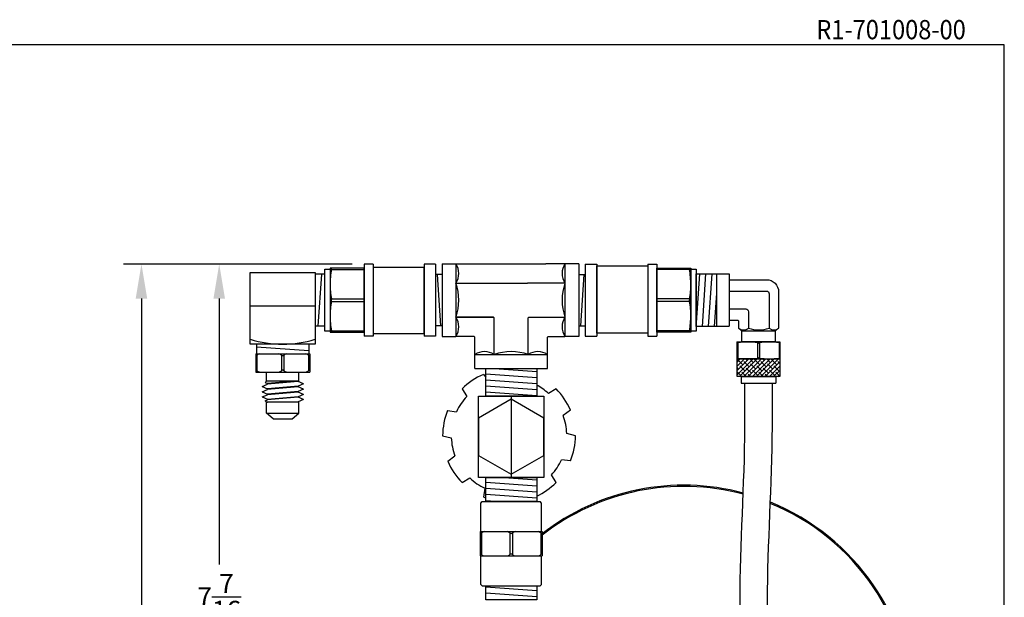
# Model space of a CAD drawing. Extents: x -27.4 to 12.3, y 5.6 to 31.5.
# Drawn here: x -6.2 to 4.1, y 25.5 to 31.5 of the extents above; entities that cross this region are included whole.
import ezdxf
from ezdxf.enums import TextEntityAlignment as Align

# ---------------------------------------------------------------- set-up
doc = ezdxf.new("R2010")
doc.units = 0
doc.header["$MEASUREMENT"] = 0
doc.layers.get('0').update_dxf_attribs({"color": 90, "linetype": 'CONTINUOUS'})
for name, color, linetype in [('DIMENS', 7, 'CONTINUOUS'), ('FORMAT', 8, 'CONTINUOUS'), ('FORMATTEXT', 7, 'CONTINUOUS'), ('PART', 3, 'CONTINUOUS')]:
    doc.layers.add(name, color=color, linetype=linetype)
doc.styles.add('ROMANS', font='romans.shx', dxfattribs={"width": 0.75})
doc.styles.add('STYLE1', font='romans.shx', dxfattribs={"width": 0.75, "height": 0.225})
doc.styles.add('STYLE2', font='romans.shx', dxfattribs={"height": 0.1})
doc.styles.add('STYLE4', font='romans.shx', dxfattribs={"height": 0.0625})
doc.dimstyles.new('DWYER_STANDARD', dxfattribs={"dimtxt": 0.1, "dimasz": 0.18, "dimexe": 0.093, "dimexo": 0.0625, "dimgap": 0.09, "dimtad": 0, "dimtih": 1, "dimtoh": 1, "dimdec": 3, "dimrnd": 0.001, "dimzin": 4, "dimdsep": 46, "dimtxsty": 'ROMANS', "dimcen": 0, "dimclrd": 256, "dimclre": 256, "dimclrt": 256, "dimadec": 0, "dimazin": 0, "dimtfac": 1, "dimtdec": 3, "dimtofl": 0, "dimtmove": 0, "dimatfit": 3, "dimfxl": 0, "dimtolj": 1, "dimtzin": 4, "dimarcsym": 0})

# ---------------------------------------------------------------- blocks, each defined once
blk = doc.blocks.new('*D103')
at = {"layer": 'DIMENS', "linetype": 'ByBlock', "lineweight": -2}
for p, q in [((-2.705, 28.932), (-5.079, 28.932)), ((-4.893, 28.572), (-4.893, 24.722)), ((-4.893, 19.675), (-4.893, 23.524)), ((1.226, 19.315), (-5.079, 19.315))]:
    blk.add_line(p, q, dxfattribs=at)
at = {"layer": 'DIMENS'}
for points in [[(-4.833, 28.572), (-4.953, 28.572), (-4.893, 28.932)], [(-4.953, 19.675), (-4.833, 19.675), (-4.893, 19.315)]]:
    blk.add_solid(points, dxfattribs=at)
at = {"layer": 'DIMENS', "insert": (-4.893, 24.123), "char_height": 0.2, "attachment_point": 5, "style": 'ROMANS'}
blk.add_mtext('\\A1;9{\\H1.000000x;\\S39/64;}\\P [244.27]', dxfattribs=at)
blk = doc.blocks.new('*D106')
at = {"layer": 'DIMENS', "linetype": 'ByBlock', "lineweight": -2}
for p, q in [((-2.705, 28.932), (-4.271, 28.932)), ((-4.085, 28.572), (-4.085, 25.808)), ((-4.085, 21.848), (-4.085, 24.611)), ((-1.275, 21.488), (-4.271, 21.488))]:
    blk.add_line(p, q, dxfattribs=at)
at = {"layer": 'DIMENS'}
for points in [[(-4.025, 28.572), (-4.145, 28.572), (-4.085, 28.932)], [(-4.145, 21.848), (-4.025, 21.848), (-4.085, 21.488)]]:
    blk.add_solid(points, dxfattribs=at)
at = {"layer": 'DIMENS', "insert": (-4.085, 25.21), "char_height": 0.2, "attachment_point": 5, "style": 'ROMANS'}
blk.add_mtext('\\A1;7{\\H1.000000x;\\S7/16;}\\P [189.07]', dxfattribs=at)
blk = doc.blocks.new('dwyerb')
at = {"layer": 'FORMAT'}
for p, q in [((15.76, 10.24), (0, 10.24)), ((15.76, 0), (15.76, 10.24))]:
    blk.add_line(p, q, dxfattribs=at)
at = {"layer": 'FORMAT', "style": 'STYLE4', "flags": 4}
for tag, p in [('DECTOL', (14.9061, 1.6996)), ('ANGTOL', (14.2666, 1.593))]:
    blk.add_attdef(tag, p, '', height=0.0625, dxfattribs=at)
at = {"layer": 'FORMATTEXT', "style": 'ROMANS', "width": 0.9, "flags": 4}
blk.add_attdef('TOP_FR_NO', text='', height=0.1, dxfattribs=at).set_placement((15.56, 10.2691), align=Align.RIGHT)
blk.add_attdef('SIDE_FR_NO', text='', height=0.1, rotation=90, dxfattribs=at).set_placement((15.889, 10.04), align=Align.RIGHT)
at = {"layer": 'FORMATTEXT'}
for tag, height, style, width, p in [('SCALE', 0.1, 'STYLE4', 0.9, (11.6025, 1.55)), ('BYD', 0.07, 'STYLE4', 0.75, (9.4325, 1.39)), ('RBDN', 0.1, 'STYLE2', 0.75, (5.6575, 1.325)), ('DATED', 0.07, 'STYLE4', 0.75, (9.4325, 1.28)), ('RBCN', 0.1, 'STYLE2', 0.75, (5.6575, 1.075)), ('BYC', 0.07, 'STYLE4', 0.75, (9.4325, 1.14)), ('DATEC', 0.07, 'STYLE4', 0.75, (9.4325, 1.03)), ('RBBN', 0.1, 'STYLE2', 0.75, (5.6575, 0.825)), ('BYB', 0.07, 'STYLE4', 0.75, (9.4325, 0.89)), ('DATEB', 0.07, 'STYLE4', 0.75, (9.4325, 0.78)), ('RBAN', 0.1, 'STYLE2', 0.75, (5.6575, 0.575)), ('BYA', 0.07, 'STYLE4', 0.75, (9.4325, 0.64)), ('DATEA', 0.07, 'STYLE4', 0.75, (9.4325, 0.53))]:
    blk.add_attdef(tag, text='', height=height, dxfattribs=dict(at, style=style, width=width)).set_placement(p, align=Align.CENTER)
at = {"layer": 'FORMATTEXT', "style": 'STYLE4', "width": 0.9}
blk.add_attdef('WAS_PROJ#', text='', height=0.0625, dxfattribs=at).set_placement((15.56, 1.5125), align=Align.RIGHT)
at = {"layer": 'FORMATTEXT', "style": 'STYLE4', "width": 0.75}
for tag, p in [('REVBLKDTEXTTOP', (5.8795, 1.395)), ('REVBLKDTEXTBTTM', (5.8795, 1.28)), ('REVBLKCTEXTTOP', (5.8795, 1.145)), ('REVBLKCTEXTBTTM', (5.8795, 1.03)), ('REVBLKBTEXTTOP', (5.8795, 0.895)), ('REVBLKBTEXTBTTM', (5.8795, 0.78)), ('REVBLKATEXTTOP', (5.8795, 0.645)), ('REVBLKATEXTBTTM', (5.8795, 0.53))]:
    blk.add_attdef(tag, p, '', height=0.07, dxfattribs=at)
at = {"layer": 'FORMATTEXT', "flags": 4}
for tag, style, width, p in [('MATERIALFR', 'ROMANS', 0.75, (14.2975, 1.3459)), ('DATE', 'ROMANS', 0.75, (10.0575, 1.25)), ('T1L', 'STYLE2', 0.9, (11.6025, 1.1999)), ('MATERIALDESCR', 'ROMANS', 0.75, (14.2975, 1.1745)), ('T2L', 'STYLE2', 0.9, (11.6025, 1.0439)), ('FINISHFR', 'ROMANS', 0.75, (14.2975, 0.9795)), ('DRAFTER', 'ROMANS', 0.75, (10.0575, 0.94)), ('T3L', 'STYLE2', 0.9, (11.6025, 0.8879)), ('FINISHDESCR', 'ROMANS', 0.75, (14.2975, 0.8081)), ('T4L', 'STYLE2', 0.9, (11.6025, 0.7319)), ('T5L', 'STYLE2', 0.9, (11.6025, 0.5759)), ('T6L', 'STYLE2', 0.9, (11.6025, 0.4199)), ('APPDBY', 'ROMANS', 0.75, (10.0575, 0.32))]:
    blk.add_attdef(tag, text='', height=0.1, dxfattribs=dict(at, style=style, width=width)).set_placement(p, align=Align.CENTER)
at = {"layer": 'FORMATTEXT', "style": 'STYLE1', "width": 0.625, "flags": 4}
blk.add_attdef('DWG_FR#', (13.5049, 0.0861), '', height=0.2, dxfattribs=at)

msp = doc.modelspace()

# ---------------------------------------------------------------- hatches: boundary and pattern name
at = {"layer": 'PART'}
h = msp.add_hatch(dxfattribs=at)
h.set_pattern_fill('ANSI38', scale=0.25, style=0)
h.set_pattern_definition([(45, (6.261518, 22.006066), (-0.02209709, 0.02209709), []), (135, (6.261518, 22.006066), (-0.06629126, 0.02209709), [0.078125, -0.046875])])
h.paths.add_polyline_path([(1.7391092, 27.7612384), (1.7391092, 27.9450367), (1.2961092, 27.9450367), (1.2961092, 27.7612384)])

# ---------------------------------------------------------------- linework, layer by layer
at = {"layer": 'PART', "color": 7}
for points in [[(-2.9889072, 28.8780086), (-2.9329072, 28.8780086), (-2.9329072, 28.2350086), (-2.9889072, 28.2350086)], [(-2.5798493, 28.8900086), (-2.9328493, 28.8900086), (-2.9328493, 28.2230086), (-2.5798493, 28.2230086)], [(-1.9548493, 28.2081168), (-1.9548493, 28.8965321), (-2.4848493, 28.8965321), (-2.4848493, 28.2081168)], [(-0.1633641, 28.211951), (-0.1633641, 28.911951), (0.3666359, 28.911951), (0.3666359, 28.211951)], [(0.4616359, 28.8900086), (0.8146359, 28.8900086), (0.8146359, 28.2230086), (0.4616359, 28.2230086)], [(0.8146938, 28.8780086), (0.8706938, 28.8780086), (0.8706938, 28.2350086), (0.8146938, 28.2350086)], [(-3.7639072, 28.0990086), (-3.7639072, 28.8430086), (-3.0869072, 28.8430086), (-3.0869072, 28.0990086)], [(0.8706938, 28.8295086), (1.0806938, 28.8295086), (1.0806938, 28.2835086), (0.8706938, 28.2835086)], [(1.6914334, 28.1212384), (1.343785, 28.1212384), (1.343785, 28.2362384), (1.6914334, 28.2362384)], [(-1.3896067, 26.712766), (-1.3896067, 27.558766), (-0.7136067, 27.558766), (-0.7136067, 26.712766)], [(-0.7136067, 27.3309103), (-1.0516067, 27.5260547), (-1.3896067, 27.3309103), (-1.3896067, 26.9406216), (-1.0516067, 26.7454772), (-0.7136067, 26.9406216)]]:
    msp.add_lwpolyline(points, close=True, dxfattribs=at)
for points in [[(-2.9191785, 28.8766552), (-2.5797914, 28.8766552)], [(-2.5798493, 28.9315086), (-2.5798493, 28.1815086)], [(-2.4848493, 28.9315086), (-2.5798493, 28.9315086)], [(-2.4848493, 28.9315086), (-2.4848493, 28.1815086)], [(-1.9548493, 28.9315086), (-1.9548493, 28.1815086)], [(-1.8368493, 28.9315086), (-1.9548493, 28.9315086)], [(-1.8368493, 28.9315086), (-1.8368493, 28.1815086)], [(-1.7693493, 28.9345086), (-1.7693493, 28.1785086)], [(-1.7693493, 28.9345086), (-1.6253493, 28.9345086)], [(-1.6253493, 28.9345086), (-1.6253493, 28.1785086)], [(-1.6253493, 28.9345086), (-0.6908641, 28.9345086)], [(-0.4928641, 28.9345086), (-0.6908641, 28.9345086)], [(-0.4928641, 28.9345086), (-0.4928641, 28.1785086)], [(-0.3488641, 28.9345086), (-0.4928641, 28.9345086)], [(-0.3488641, 28.9345086), (-0.3488641, 28.1785086)], [(-0.2813641, 28.9315086), (-0.2813641, 28.1815086)], [(-0.2813641, 28.9315086), (-0.1633641, 28.9315086)], [(-0.1633641, 28.9315086), (-0.1633641, 28.1815086)], [(0.3666359, 28.9315086), (0.3666359, 28.1815086)], [(0.3666359, 28.9315086), (0.4616359, 28.9315086)], [(0.8009651, 28.8766552), (0.461578, 28.8766552)], [(0.4616359, 28.9315086), (0.4616359, 28.1815086)], [(-3.0869072, 28.8265086), (-3.0869072, 28.2865086)], [(-2.9889072, 28.8265086), (-3.0869072, 28.8265086)], [(-3.0214701, 28.8265086), (-3.0591366, 28.2865086)], [(-3.0214701, 28.8265086), (-3.0591366, 28.2865086)], [(-1.7693493, 28.8240086), (-1.8368493, 28.8240086)], [(-1.8213251, 28.8240086), (-1.7874985, 28.2890086)], [(-0.3488641, 28.8240086), (-0.2813641, 28.8240086)], [(-0.2968883, 28.8240086), (-0.3307149, 28.2890086)], [(0.9061105, 28.8295086), (0.8706938, 28.3217634)], [(0.9061105, 28.8295086), (0.8706938, 28.3217634)], [(0.9690099, 28.8295086), (0.9309249, 28.2835086)], [(0.9690099, 28.8295086), (0.9309249, 28.2835086)], [(1.0319094, 28.8295086), (0.9938243, 28.2835086)], [(1.0319094, 28.8295086), (0.9938243, 28.2835086)], [(1.0806938, 28.8285086), (1.0806938, 28.2845086)], [(1.0806938, 28.8285086), (1.2116938, 28.8285086)], [(1.2116938, 28.8285086), (1.2116938, 28.2845086)], [(-1.6253493, 28.7332512), (-0.8818641, 28.7332512)], [(-0.4928641, 28.7332512), (-0.8818641, 28.7332512)], [(1.2116938, 28.6459226), (1.2116938, 28.4658079)], [(-2.9329072, 28.5986703), (-2.9329072, 28.5143468)], [(-2.9329072, 28.5565086), (-2.9329072, 28.2230086)], [(-2.9191785, 28.5698619), (-2.5797914, 28.5698619)], [(-2.9191785, 28.5431552), (-2.5797914, 28.5431552)], [(-2.5797914, 28.5986703), (-2.5797914, 28.5143468)], [(0.461578, 28.5986703), (0.461578, 28.5143468)], [(0.8009651, 28.5698619), (0.461578, 28.5698619)], [(0.8009651, 28.5431552), (0.461578, 28.5431552)], [(0.8146938, 28.5986703), (0.8146938, 28.5143468)], [(0.8146938, 28.5565086), (0.8146938, 28.2230086)], [(1.0806938, 28.6271506), (1.0567238, 28.2835086)], [(-3.7639072, 28.4988025), (-3.0869072, 28.4988025)], [(1.2116938, 28.4658079), (1.2375698, 28.4658079)], [(-1.6253493, 28.379766), (-1.2363493, 28.379766)], [(-2.9889072, 28.2865086), (-3.0869072, 28.2865086)], [(-2.9191785, 28.2363619), (-2.5797914, 28.2363619)], [(-1.7693493, 28.2890086), (-1.8368493, 28.2890086)], [(-0.3488641, 28.2890086), (-0.2813641, 28.2890086)], [(0.8009651, 28.2363619), (0.461578, 28.2363619)], [(1.0806938, 28.2845086), (1.2116938, 28.2845086)], [(1.3423065, 28.2362384), (1.3116938, 28.2665086)], [(1.3423065, 28.2362384), (1.6929119, 28.2362384), (1.7266938, 28.2665086)], [(-2.4848493, 28.1815086), (-2.5798493, 28.1815086)], [(-1.8368493, 28.1815086), (-1.9548493, 28.1815086)], [(-1.7693493, 28.1785086), (-1.6253493, 28.1785086)], [(-0.3488641, 28.1785086), (-0.4928641, 28.1785086)], [(-0.2813641, 28.1815086), (-0.1633641, 28.1815086)], [(0.3666359, 28.1815086), (0.4616359, 28.1815086)], [(-3.6974072, 28.0988025), (-3.6974072, 27.9988025)], [(-3.1534072, 28.0304562), (-3.6974072, 28.0684017)], [(-3.1534072, 28.0988025), (-3.1534072, 27.9988025)], [(1.2943996, 28.1212384), (1.7408187, 28.1212384)], [(1.2943996, 28.1212384), (1.2943996, 27.9450367)], [(1.3034178, 28.1212384), (1.7318005, 28.1212384)], [(1.3036629, 28.1111423), (1.3036629, 27.9551328)], [(1.5083459, 28.1117148), (1.5083459, 27.9545604)], [(1.5268725, 28.1117148), (1.5268725, 27.9545604)], [(1.7315554, 28.1111423), (1.7315554, 27.9551328)], [(1.7408187, 28.1212384), (1.7408187, 27.9450367)], [(-3.7059072, 27.9988025), (-3.7059072, 27.8088025)], [(-3.7059072, 27.9988025), (-3.1449072, 27.9988025)], [(-3.6974072, 27.9988025), (-3.1534072, 27.9988025)], [(-3.6929072, 27.9988025), (-3.1579072, 27.9988025)], [(-3.6925539, 27.9850738), (-3.6925539, 27.8225311)], [(-3.4387605, 27.9850738), (-3.4387605, 27.8225311)], [(-3.4120539, 27.9850738), (-3.4120539, 27.8225311)], [(-3.1582605, 27.9850738), (-3.1582605, 27.8225311)], [(-3.1449072, 27.9988025), (-3.1449072, 27.8088025)], [(-1.4296067, 27.846766), (-1.4296067, 27.990766)], [(-1.4296067, 27.990766), (-0.6736067, 27.990766)], [(-0.6736067, 27.846766), (-0.6736067, 27.990766)], [(1.2943996, 27.9450367), (1.7408187, 27.9450367)], [(1.5176092, 27.9450367), (1.2943996, 27.9450367)], [(1.7391092, 27.9450367), (1.7391092, 27.7612384), (1.2961092, 27.7612384), (1.2961092, 27.9450367)], [(1.5176092, 27.9450367), (1.7391092, 27.9450367)], [(-1.4296067, 27.846766), (-0.6736067, 27.846766)], [(-1.3166067, 27.558766), (-1.3166067, 27.558766), (-1.3166067, 27.846766), (-0.7866067, 27.846766), (-0.7866067, 27.558766), (-1.3166067, 27.558766)], [(-1.2261701, 27.846766), (-0.7866067, 27.8151796)], [(-1.2261701, 27.846766), (-0.7866067, 27.8151796)], [(-3.7059072, 27.8088025), (-3.467569, 27.8088025)], [(-3.5941572, 27.7153966), (-3.5941572, 27.8088025)], [(-3.467569, 27.8088025), (-3.3832454, 27.8088025)], [(-3.3832454, 27.8088025), (-3.1449072, 27.8088025)], [(-3.2566572, 27.7153966), (-3.2566572, 27.8088025)], [(-1.339013, 27.7838685), (-1.3166067, 27.7538191)], [(-1.3166067, 27.7903651), (-0.7866067, 27.7522801)], [(-1.3166067, 27.7903651), (-0.7866067, 27.7522801)], [(-1.3166067, 27.7274657), (-0.7866067, 27.6893806)], [(-1.3166067, 27.7274657), (-0.7866067, 27.6893806)], [(1.3376092, 27.7612384), (1.6976092, 27.7612384)], [(1.3376092, 27.7612384), (1.3376092, 27.6942384)], [(1.6976092, 27.7612384), (1.6976092, 27.6942384)], [(-3.6385991, 27.6593966), (-3.5835991, 27.6833872)], [(-3.6385991, 27.6593966), (-3.5835991, 27.635406)], [(-3.6385991, 27.6043966), (-3.5835991, 27.6283872)], [(-3.5941572, 27.7153966), (-3.6083511, 27.7012027)], [(-3.6083511, 27.7012027), (-3.5835991, 27.690406)], [(-3.2566572, 27.7153966), (-3.5941572, 27.7153966)], [(-3.2946173, 27.7153966), (-3.5835991, 27.690406)], [(-3.2655991, 27.7104956), (-3.5835991, 27.6829956)], [(-3.5835991, 27.6833872), (-3.5835991, 27.690406)], [(-3.2655991, 27.6625145), (-3.5835991, 27.6350145)], [(-3.2655991, 27.6554956), (-3.5835991, 27.6279956)], [(-3.5835991, 27.6283872), (-3.5835991, 27.635406)], [(-3.2655991, 27.7104956), (-3.2655991, 27.7153966)], [(-3.2105991, 27.686505), (-3.2655991, 27.7104956)], [(-3.2105991, 27.686505), (-3.2655991, 27.6625145)], [(-3.2655991, 27.6554956), (-3.2655991, 27.6625145)], [(-3.2105991, 27.631505), (-3.2655991, 27.6554956)], [(-3.2105991, 27.631505), (-3.2655991, 27.6075145)], [(-1.5616751, 27.6347895), (-1.513253, 27.5553658)], [(-1.3166067, 27.6645662), (-0.7866067, 27.6264812)], [(-1.3166067, 27.6645662), (-0.7866067, 27.6264812)], [(-0.5858677, 27.6347895), (-0.6652914, 27.5863674)], [(1.3376092, 27.6942384), (1.6976092, 27.6942384)], [(-3.6385991, 27.6043966), (-3.5835991, 27.580406)], [(-3.6385991, 27.5493966), (-3.5835991, 27.5733872)], [(-3.6385991, 27.5493966), (-3.5835991, 27.525406)], [(-3.6076548, 27.5078943), (-3.5835991, 27.5183872)], [(-3.2655991, 27.6075145), (-3.5835991, 27.5800145)], [(-3.2655991, 27.6004956), (-3.5835991, 27.5729956)], [(-3.5835991, 27.5733872), (-3.5835991, 27.580406)], [(-3.2655991, 27.5525145), (-3.5835991, 27.5250145)], [(-3.2655991, 27.5458872), (-3.5835991, 27.5183872)], [(-3.5835991, 27.5183872), (-3.5835991, 27.525406)], [(-3.2655991, 27.6004956), (-3.2655991, 27.6075145)], [(-3.2105991, 27.576505), (-3.2655991, 27.6004956)], [(-3.2105991, 27.576505), (-3.2655991, 27.5525145)], [(-3.2655991, 27.5458872), (-3.2655991, 27.5525145)], [(-3.2105991, 27.5218966), (-3.2655991, 27.5458872)], [(-3.2105991, 27.5218966), (-3.2655991, 27.497906)], [(-1.3166067, 27.6016668), (-0.7866067, 27.5635817)], [(-1.0516067, 27.558766), (-1.0516067, 26.712766)], [(-3.5941572, 27.4943966), (-3.6076548, 27.5078943)], [(-3.5941572, 27.3808025), (-3.5941572, 27.4943966)], [(-3.2566572, 27.4943966), (-3.5941572, 27.4943966)], [(-3.5941572, 27.4943966), (-3.5835991, 27.4943966)], [(-3.2655991, 27.497906), (-3.3061809, 27.4943966)], [(-3.2655991, 27.4943966), (-3.2655991, 27.497906)], [(-3.2566572, 27.3808025), (-3.2566572, 27.4943966)], [(-3.5941572, 27.3808025), (-3.2566572, 27.3808025)], [(-3.5234072, 27.3233025), (-3.5941572, 27.3808025)], [(-3.5234072, 27.3233025), (-3.3274072, 27.3233025)], [(-3.3274072, 27.3233025), (-3.2566572, 27.3808025)], [(-1.7117403, 27.4097465), (-1.6194739, 27.3963027)], [(-0.4367887, 27.4121273), (-0.5115371, 27.3563913)], [(-1.7637714, 27.1468858), (-1.6733708, 27.1249644)], [(-0.3837714, 27.1468858), (-0.474172, 27.1688072)], [(-1.7107541, 26.8816442), (-1.6360057, 26.9373803)], [(-0.4358025, 26.8840251), (-0.5280689, 26.8974689)], [(-1.5616751, 26.6589821), (-1.4822515, 26.7074042)], [(-1.3166067, 26.462766), (-1.3166067, 26.462766), (-1.3166067, 26.712766), (-0.7866067, 26.712766), (-0.7866067, 26.462766), (-1.3166067, 26.462766)], [(-1.1255007, 26.712766), (-0.7866067, 26.6884135)], [(-0.5858677, 26.6589821), (-0.6342898, 26.7384057)], [(-1.3366321, 26.5089169), (-1.3231883, 26.6011833)], [(-1.3166067, 26.6635991), (-0.7866067, 26.6255141)], [(-1.3166067, 26.6006996), (-0.7866067, 26.5626146)], [(-1.3166067, 26.5378002), (-0.7866067, 26.4997151)], [(-1.3681067, 26.4470136), (-1.3523543, 26.462766)], [(-1.3681067, 26.150766), (-1.3681067, 26.4470136)], [(-1.3523543, 26.462766), (-0.7508591, 26.462766)], [(-1.3189039, 26.4736984), (-1.1667653, 26.462766)], [(-0.7351067, 26.4470136), (-0.7508591, 26.462766)], [(-0.7351067, 26.150766), (-0.7351067, 26.4470136)], [(-1.3733698, 26.150766), (-0.7298436, 26.150766)], [(-1.3733698, 26.150766), (-1.3733698, 25.896766)], [(-1.3603698, 26.150766), (-0.7428436, 26.150766)], [(-1.3600165, 26.1370373), (-1.3600165, 25.9104946)], [(-1.06496, 26.1370373), (-1.06496, 25.9104946)], [(-1.0382534, 26.1370373), (-1.0382534, 25.9104946)], [(-0.7431969, 26.1370373), (-0.7431969, 25.9104946)], [(-0.7298436, 26.150766), (-0.7298436, 25.896766)], [(-1.3733698, 25.896766), (-0.7298436, 25.896766)], [(-1.3681067, 25.6005183), (-1.3681067, 25.896766)], [(-0.7351067, 25.6005183), (-0.7351067, 25.896766)], [(-1.3681067, 25.6005183), (-1.3523543, 25.584766)], [(-1.3523543, 25.584766), (-0.7508591, 25.584766)], [(-1.3166067, 25.441766), (-1.3166067, 25.441766), (-1.3166067, 25.584766), (-0.7866067, 25.584766), (-0.7866067, 25.441766), (-1.3166067, 25.441766)], [(-1.3166067, 25.5757684), (-0.7866067, 25.5376834)], [(-0.7351067, 25.6005183), (-0.7508591, 25.584766)], [(-1.3166067, 25.512869), (-0.7866067, 25.4747839)]]:
    msp.add_lwpolyline(points, dxfattribs=at)
for points in [[(1.2116938, 28.7687908), (1.5996864, 28.7687908, -0.4142135624), (1.7266938, 28.6417833), (1.7266938, 28.2665086)], [(1.2116938, 28.6505137), (1.5996864, 28.6505137, -0.4142135624), (1.6290027, 28.6211973), (1.6290027, 28.2665086)], [(1.2116938, 28.4658079), (1.3846864, 28.4658079, -0.4142135624), (1.4140027, 28.4364916), (1.4140027, 28.2665086)], [(-1.2283493, 27.990766), (-1.2283493, 28.3690455, 0.4142135624), (-1.2390698, 28.379766), (-1.6253493, 28.379766)], [(-0.8748641, 27.990766), (-0.8748641, 28.3690455, -0.4142135624), (-0.8641436, 28.379766), (-0.4928641, 28.379766)], [(1.2116938, 28.3494285), (1.2960945, 28.3494285, -0.4142135624), (1.3116938, 28.3338292), (1.3116938, 28.2665086)], [(-1.4296067, 27.990766), (-1.4296067, 28.1677881, 0.4142135624), (-1.4403272, 28.1785086), (-1.6253493, 28.1785086)], [(-0.6736067, 27.990766), (-0.6736067, 28.1677881, -0.4142135624), (-0.6628862, 28.1785086), (-0.4928641, 28.1785086)]]:
    msp.add_lwpolyline(points, format="xyb", dxfattribs=at)
for centre, radius, start, end in [((-1.9647819, 28.7137503), 0.9681998, 170.31359671, 180.03680659), ((-3.1692139, 28.9498299), 0.260523, 343.68750367, 346.72528556), ((-1.7791182, 28.8338799), 0.1837689, 326.79865968, 33.20134032), ((-0.3390952, 28.8338799), 0.1837689, 146.79865968, 213.20134032), ((1.0510005, 28.9498299), 0.260523, 193.27471444, 196.31249633), ((-0.1534315, 28.7137503), 0.9681998, 359.96319341, 9.68640329), ((-2.1868474, 28.7127165), 0.7461342, 179.19044686, 191.03798239), ((-2.1309817, 28.5565086), 0.5356324, 340.73304962, 19.26695038), ((0.0127683, 28.5565086), 0.5356324, 160.73304962, 199.26695038), ((0.068634, 28.7127165), 0.7461342, 348.96201761, 0.80955314), ((-2.1868474, 28.4003006), 0.7461342, 168.96201761, 180.80955314), ((-2.9586107, 28.5565086), 0.0416318, 341.2918463, 18.7081537), ((0.8403973, 28.5565086), 0.0416318, 161.2918463, 198.7081537), ((0.068634, 28.4003006), 0.7461342, 359.19044686, 11.03798239), ((-1.9647819, 28.3992668), 0.9681998, 179.96319341, 189.68640329), ((-1.7791182, 28.2791373), 0.1837689, 326.79865968, 33.20134032), ((-0.3390952, 28.2791373), 0.1837689, 146.79865968, 213.20134032), ((-0.1534315, 28.3992668), 0.9681998, 350.31359671, 0.03680659), ((-3.1692139, 28.1631872), 0.260523, 13.27471444, 16.31249633), ((1.0510005, 28.1631872), 0.260523, 163.68750367, 166.72528556), ((1.3628482, 28.3217949), 0.0753217, 227.22303816, 312.77696184), ((1.5215027, 28.5468676), 0.3002623, 249.02133138, 290.97866862), ((1.6778482, 28.3163728), 0.0698021, 225.59126182, 314.40873818), ((-3.4254072, 29.2651597), 1.1663572, 253.12888266, 286.87111734), ((1.2961092, 28.1365403), 0.0264974, 266.3008539, 290.46237952), ((1.4208734, 27.4264034), 0.6949763, 91.15544714, 99.56660325), ((1.392845, 27.4264034), 0.6949763, 80.43339675, 88.84455286), ((1.5176092, 28.1365403), 0.0264974, 249.53762048, 290.46237952), ((1.6423734, 27.4264034), 0.6949763, 91.15544714, 99.56660325), ((1.614345, 27.4264034), 0.6949763, 80.43339675, 88.84455286), ((1.7391092, 28.1365403), 0.0264974, 249.53762048, 273.6991461), ((-3.7059072, 27.9987446), 0.0191102, 270, 314.32698467), ((-3.6334857, 27.8982144), 0.105041, 106.74276866, 124.21740697), ((-3.4978287, 27.8982144), 0.105041, 55.78259303, 73.25723134), ((-3.4254072, 27.9987446), 0.0191102, 225.67301533, 314.32698467), ((-3.3529857, 27.8982144), 0.105041, 106.74276866, 124.21740697), ((-3.2173287, 27.8982144), 0.105041, 55.78259303, 73.25723134), ((-3.1449072, 27.9987446), 0.0191102, 225.67301533, 270), ((-1.328978, 27.836997), 0.1837689, 56.79865968, 123.20134032), ((-1.0516067, 27.4851335), 0.5356324, 70.73304962, 109.26695038), ((-0.7742354, 27.836997), 0.1837689, 56.79865968, 123.20134032), ((1.2961092, 27.9297349), 0.0264974, 69.53762048, 93.6991461), ((1.4208734, 28.6398717), 0.6949763, 260.43339675, 268.84455286), ((1.392845, 28.6398717), 0.6949763, 271.15544714, 279.56660325), ((1.5176092, 27.9297349), 0.0264974, 69.53762048, 110.46237952), ((1.6423734, 28.6398717), 0.6949763, 260.43339675, 268.84455286), ((1.614345, 28.6398717), 0.6949763, 271.15544714, 279.56660325), ((1.7391092, 27.9297349), 0.0264974, 86.3008539, 110.46237952), ((-3.7059072, 27.8088604), 0.0191102, 45.67301533, 90), ((-3.4254072, 27.8088604), 0.0191102, 45.67301533, 134.32698467), ((-3.1449072, 27.8088604), 0.0191102, 90, 134.32698467), ((-3.6334857, 27.9093906), 0.105041, 235.78259303, 253.25723134), ((-3.4978287, 27.9093906), 0.105041, 286.74276866, 304.21740697), ((-3.3529857, 27.9093906), 0.105041, 235.78259303, 253.25723134), ((-3.2173287, 27.9093906), 0.105041, 286.74276866, 304.21740697), ((-1.0737714, 27.1468858), 0.69, 112.60699585, 135), ((-1.0737714, 27.1468858), 0.6, 47.09380384, 61.40548301), ((-1.0737714, 27.1468858), 0.69, 22.60699585, 45), ((-1.0737714, 27.1468858), 0.6, 137.09380384, 155.43691618), ((-1.0737714, 27.1468858), 0.69, 157.60699585, 180), ((-1.0737714, 27.1468858), 0.6, 2.09380384, 20.43691618), ((-1.0737714, 27.1468858), 0.6, 182.09380384, 200.43691618), ((-1.0737714, 27.1468858), 0.69, 337.60699585, 0), ((-1.0737714, 27.1468858), 0.69, 202.60699585, 225), ((-1.0737714, 27.1468858), 0.6, 317.09380384, 335.43691618), ((-1.0737714, 27.1468858), 0.6, 227.09380384, 245.43691618), ((-1.0737714, 27.1468858), 0.69, 294.5936945, 315), ((0.7403933, 24.243266), 2.389, 74.98828664, 127.98239942), ((0.7403933, 24.243266), 2.3770106, 74.92251578, 128.20839112), ((-1.0737714, 27.1468858), 0.69, 247.60699585, 249.39427271), ((0.7403933, 24.243266), 2.3770106, 294.23638584, 67.7476593), ((0.7403933, 24.243266), 2.389, 294.46831965, 67.85222894), ((-1.3733698, 26.1507081), 0.0191102, 270, 314.32698467), ((-1.3009483, 26.0501778), 0.105041, 106.74276866, 124.21740697), ((-1.1240282, 26.0501778), 0.105041, 55.78259303, 73.25723134), ((-1.0516067, 26.1507081), 0.0191102, 225.67301533, 314.32698467), ((-0.9791852, 26.0501778), 0.105041, 106.74276866, 124.21740697), ((-0.8022651, 26.0501778), 0.105041, 55.78259303, 73.25723134), ((-0.7298436, 26.1507081), 0.0191102, 225.67301533, 270), ((-1.3733698, 25.8968238), 0.0191102, 45.67301533, 90), ((-1.3009483, 25.9973541), 0.105041, 235.78259303, 253.25723134), ((-1.1240282, 25.9973541), 0.105041, 286.74276866, 304.21740697), ((-1.0516067, 25.8968238), 0.0191102, 45.67301533, 134.32698467), ((-0.9791852, 25.9973541), 0.105041, 235.78259303, 253.25723134), ((-0.8022651, 25.9973541), 0.105041, 286.74276866, 304.21740697), ((-0.7298436, 25.8968238), 0.0191102, 90, 134.32698467)]:
    msp.add_arc(centre, radius, start, end, dxfattribs=at)
for points in [[(1.3257863, 25.230922), (1.3257885, 25.2551006), (1.3258162, 25.3191424), (1.3243869, 25.9889443), (1.3797826, 26.720218), (1.3764684, 27.4640482), (1.3766064, 27.6156068), (1.376606, 27.6807221), (1.3766054, 27.6942384)], [(1.6113234, 25.230922), (1.6113256, 25.2551006), (1.6113533, 25.3191424), (1.609924, 25.9889443), (1.6653197, 26.720218), (1.6620054, 27.4640482), (1.6621435, 27.6156068), (1.6621431, 27.6807221), (1.6621424, 27.6942384)]]:
    msp.add_open_spline(points, degree=3, knots=[0.0077906593, 0.0077906593, 0.0077906593, 0.0077906593, 0.0803263998, 0.1999172115, 2.0171363723, 2.276471774, 2.4312688743, 2.4718177877, 2.4718177877, 2.4718177877, 2.4718177877], dxfattribs=at)

# ---------------------------------------------------------------- block references
at = {"layer": 'PART'}
ref = msp.add_blockref('dwyerb', (-27.4483069, 10.7307425), dxfattribs=dict(at, xscale=2, yscale=2, zscale=2))
ref.add_attrib('TOP_FR_NO', 'R1-701008-00', dxfattribs={"layer": 'FORMATTEXT', "height": 0.2, "style": 'ROMANS', "width": 0.9, "flags": 4}).set_placement((3.6716931, 31.2688589), align=Align.RIGHT)

# ---------------------------------------------------------------- texts
at = {"style": 'ROMANS', "width": 0.75}
for p in [(-2.2194136, 25.6713621), (-1.1158421, 25.6713621)]:
    msp.add_text('%%', height=0.1, dxfattribs=at).set_placement(p)

# ---------------------------------------------------------------- dimensions: what is measured, and where the dimension line sits
at = {"layer": 'DIMENS', "color": 7}
for base, p2, picture, middle in [((-4.892987, 19.314766), (1.3513933, 19.314766), '*D103', (-4.892987, 24.1231373)), ((-4.085395, 21.4878238), (-1.1496067, 21.4878238), '*D106', (-4.085395, 25.2096662))]:
    dim = msp.add_linear_dim(base=base, p1=(-2.5798493, 28.9315086), p2=p2, angle=90, dimstyle='DWYER_STANDARD', override={"dimscale": 2, "dimdec": 6, "dimlunit": 5, "dimpost": '\\P', "dimarcsym": 1}, dxfattribs=at)
    dim.commit()
    dim.dimension.update_dxf_attribs({"geometry": picture, "text_midpoint": middle})

doc.saveas('drawing.dxf')
